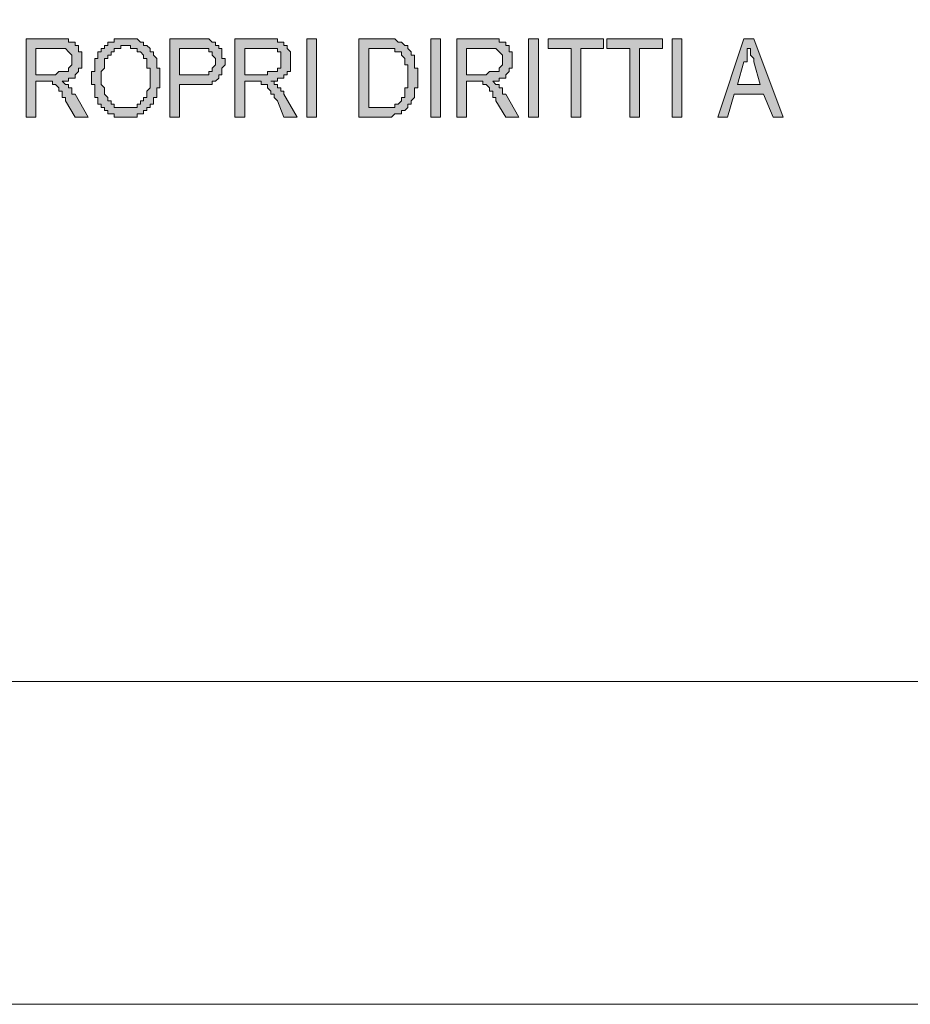
# Model space of a CAD drawing. Units: inches. Extents: x 1 to 419, y 1 to 296.
# Drawn here: x 302 to 313, y 1 to 13 of the extents above; entities that cross this region are included whole.
import ezdxf

# ---------------------------------------------------------------- set-up
doc = ezdxf.new("R2010")
doc.units = ezdxf.units.IN
doc.header["$MEASUREMENT"] = 0
doc.layers.add('Livello 1', color=7, linetype='Continuous')

# ---------------------------------------------------------------- blocks, each defined once
blk = doc.blocks.new('block 2')
at = {"layer": 'Livello 1'}
h = blk.add_hatch(color=1, dxfattribs=at)
h.dxf.hatch_style = 2
h.paths.add_polyline_path([(301.865, 12.771), (302.119, 12.771), (302.161, 12.813), (302.204, 12.813), (302.246, 12.813), (302.288, 12.813), (302.288, 12.855), (302.331, 12.897), (302.331, 12.94), (302.331, 12.982), (302.331, 13.025), (302.288, 13.067), (302.246, 13.109), (302.204, 13.109), (302.161, 13.109), (302.119, 13.109), (301.865, 13.109)])
h.paths.add_polyline_path([(301.738, 12.22), (301.738, 13.236), (302.119, 13.236), (302.161, 13.236), (302.204, 13.236), (302.246, 13.236), (302.288, 13.236), (302.288, 13.194), (302.331, 13.194), (302.373, 13.194), (302.373, 13.152), (302.416, 13.152), (302.416, 13.109), (302.416, 13.067), (302.458, 13.067), (302.458, 13.025), (302.458, 12.982), (302.458, 12.94), (302.458, 12.897), (302.458, 12.855), (302.416, 12.855), (302.416, 12.813), (302.373, 12.771), (302.373, 12.728), (302.331, 12.728), (302.288, 12.728), (302.288, 12.686), (302.246, 12.686), (302.204, 12.686), (302.246, 12.644), (302.288, 12.644), (302.288, 12.601), (302.331, 12.601), (302.331, 12.559), (302.331, 12.517), (302.373, 12.517), (302.542, 12.22), (302.373, 12.22), (302.246, 12.432), (302.246, 12.474), (302.204, 12.474), (302.204, 12.517), (302.204, 12.559), (302.161, 12.559), (302.161, 12.601), (302.119, 12.644), (302.077, 12.644), (302.077, 12.686), (302.034, 12.686), (301.992, 12.686), (301.865, 12.686), (301.865, 12.22)])
h = blk.add_hatch(color=1, dxfattribs=at)
h.dxf.hatch_style = 2
h.paths.add_polyline_path([(302.712, 12.728), (302.712, 12.686), (302.712, 12.644), (302.754, 12.601), (302.754, 12.559), (302.754, 12.517), (302.797, 12.474), (302.797, 12.432), (302.839, 12.432), (302.839, 12.39), (302.881, 12.39), (302.881, 12.347), (302.923, 12.347), (302.966, 12.347), (303.008, 12.347), (303.05, 12.347), (303.093, 12.347), (303.135, 12.347), (303.178, 12.347), (303.178, 12.39), (303.22, 12.39), (303.22, 12.432), (303.262, 12.432), (303.262, 12.474), (303.304, 12.474), (303.304, 12.517), (303.304, 12.559), (303.347, 12.601), (303.347, 12.644), (303.347, 12.686), (303.347, 12.728), (303.347, 12.771), (303.347, 12.813), (303.347, 12.855), (303.304, 12.855), (303.304, 12.897), (303.304, 12.94), (303.304, 12.982), (303.262, 12.982), (303.262, 13.025), (303.22, 13.067), (303.178, 13.067), (303.178, 13.109), (303.135, 13.109), (303.093, 13.109), (303.093, 13.152), (303.05, 13.152), (303.008, 13.152), (302.966, 13.152), (302.966, 13.109), (302.923, 13.109), (302.881, 13.109), (302.881, 13.067), (302.839, 13.067), (302.839, 13.025), (302.797, 13.025), (302.797, 12.982), (302.754, 12.982), (302.754, 12.94), (302.754, 12.897), (302.754, 12.855), (302.712, 12.813), (302.712, 12.771)])
h.paths.add_polyline_path([(302.585, 12.728), (302.585, 12.771), (302.585, 12.813), (302.627, 12.813), (302.627, 12.855), (302.627, 12.897), (302.627, 12.94), (302.627, 12.982), (302.669, 12.982), (302.669, 13.025), (302.669, 13.067), (302.712, 13.067), (302.712, 13.109), (302.754, 13.109), (302.754, 13.152), (302.797, 13.152), (302.797, 13.194), (302.839, 13.194), (302.881, 13.194), (302.881, 13.236), (302.923, 13.236), (302.966, 13.236), (303.008, 13.236), (303.05, 13.236), (303.093, 13.236), (303.135, 13.236), (303.178, 13.236), (303.22, 13.194), (303.262, 13.194), (303.262, 13.152), (303.304, 13.152), (303.347, 13.109), (303.347, 13.067), (303.389, 13.067), (303.389, 13.025), (303.431, 12.982), (303.431, 12.94), (303.431, 12.897), (303.431, 12.855), (303.474, 12.855), (303.474, 12.813), (303.474, 12.771), (303.474, 12.728), (303.474, 12.686), (303.474, 12.644), (303.474, 12.601), (303.431, 12.601), (303.431, 12.559), (303.431, 12.517), (303.431, 12.474), (303.389, 12.474), (303.389, 12.432), (303.389, 12.39), (303.347, 12.39), (303.347, 12.347), (303.304, 12.347), (303.304, 12.305), (303.262, 12.305), (303.262, 12.262), (303.22, 12.262), (303.178, 12.262), (303.178, 12.22), (303.135, 12.22), (303.093, 12.22), (303.05, 12.22), (303.008, 12.22), (302.966, 12.22), (302.923, 12.22), (302.881, 12.22), (302.881, 12.262), (302.839, 12.262), (302.797, 12.262), (302.797, 12.305), (302.754, 12.305), (302.754, 12.347), (302.712, 12.347), (302.712, 12.39), (302.669, 12.39), (302.669, 12.432), (302.669, 12.474), (302.627, 12.474), (302.627, 12.517), (302.627, 12.559), (302.627, 12.601), (302.627, 12.644), (302.585, 12.644), (302.585, 12.686)])
h = blk.add_hatch(color=1, dxfattribs=at)
h.dxf.hatch_style = 2
h.paths.add_polyline_path([(303.728, 12.771), (303.982, 12.771), (304.024, 12.771), (304.066, 12.771), (304.109, 12.771), (304.109, 12.813), (304.151, 12.813), (304.151, 12.855), (304.194, 12.897), (304.194, 12.94), (304.194, 12.982), (304.151, 13.025), (304.151, 13.067), (304.109, 13.067), (304.109, 13.109), (304.066, 13.109), (304.024, 13.109), (303.982, 13.109), (303.728, 13.109)])
h.paths.add_polyline_path([(303.601, 12.22), (303.601, 13.236), (303.939, 13.236), (303.982, 13.236), (304.024, 13.236), (304.066, 13.236), (304.109, 13.236), (304.151, 13.194), (304.194, 13.194), (304.194, 13.152), (304.236, 13.152), (304.236, 13.109), (304.278, 13.109), (304.278, 13.067), (304.278, 13.025), (304.278, 12.982), (304.32, 12.982), (304.32, 12.94), (304.32, 12.897), (304.278, 12.855), (304.278, 12.813), (304.278, 12.771), (304.236, 12.771), (304.236, 12.728), (304.194, 12.686), (304.151, 12.686), (304.151, 12.644), (304.109, 12.644), (304.066, 12.644), (304.024, 12.644), (303.982, 12.644), (303.728, 12.644), (303.728, 12.22)])
h = blk.add_hatch(color=1, dxfattribs=at)
h.dxf.hatch_style = 2
h.paths.add_polyline_path([(304.575, 12.771), (304.828, 12.771), (304.871, 12.771), (304.871, 12.813), (304.913, 12.813), (304.956, 12.813), (304.998, 12.813), (304.998, 12.855), (305.04, 12.855), (305.04, 12.897), (305.04, 12.94), (305.04, 12.982), (305.04, 13.025), (305.04, 13.067), (304.998, 13.067), (304.998, 13.109), (304.956, 13.109), (304.913, 13.109), (304.871, 13.109), (304.575, 13.109)])
edge = h.paths.add_edge_path()
edge.add_spline(control_points=[(304.447, 12.22), (304.447, 12.22), (304.447, 13.236), (304.447, 13.236), (304.447, 13.236), (304.871, 13.236), (304.871, 13.236), (304.871, 13.236), (304.913, 13.236), (304.913, 13.236), (304.913, 13.236), (304.956, 13.236), (304.956, 13.236), (304.956, 13.236), (304.998, 13.236), (304.998, 13.236), (304.998, 13.236), (304.998, 13.194), (304.998, 13.194), (304.998, 13.194), (305.04, 13.194), (305.04, 13.194), (305.04, 13.194), (305.082, 13.194), (305.082, 13.194), (305.082, 13.194), (305.082, 13.152), (305.082, 13.152), (305.082, 13.152), (305.125, 13.152), (305.125, 13.152), (305.125, 13.152), (305.125, 13.109), (305.125, 13.109), (305.125, 13.109), (305.167, 13.067), (305.167, 13.067), (305.167, 13.067), (305.167, 13.025), (305.167, 13.025), (305.167, 13.025), (305.167, 12.982), (305.167, 12.982), (305.167, 12.982), (305.167, 12.94), (305.167, 12.94), (305.167, 12.94), (305.167, 12.897), (305.167, 12.897), (305.167, 12.897), (305.167, 12.855), (305.167, 12.855), (305.167, 12.855), (305.167, 12.813), (305.167, 12.813), (305.167, 12.813), (305.125, 12.813), (305.125, 12.813), (305.125, 12.813), (305.125, 12.771), (305.125, 12.771), (305.125, 12.771), (305.082, 12.771), (305.082, 12.771), (305.082, 12.771), (305.082, 12.728), (305.082, 12.728), (305.082, 12.728), (305.04, 12.728), (305.04, 12.728), (305.04, 12.728), (304.998, 12.728), (304.998, 12.728), (304.998, 12.728), (304.998, 12.686), (304.998, 12.686), (304.998, 12.686), (304.956, 12.686), (304.956, 12.686), (304.956, 12.686), (304.913, 12.686), (304.913, 12.686), (304.913, 12.686), (304.956, 12.686), (304.956, 12.686), (304.956, 12.686), (304.956, 12.644), (304.956, 12.644), (304.956, 12.644), (304.998, 12.644), (304.998, 12.644), (304.998, 12.644), (304.998, 12.601), (304.998, 12.601), (304.998, 12.601), (305.04, 12.601), (305.04, 12.601), (305.04, 12.601), (305.04, 12.559), (305.04, 12.559), (305.04, 12.559), (305.082, 12.559), (305.082, 12.559), (305.082, 12.559), (305.082, 12.517), (305.082, 12.517), (305.082, 12.517), (305.252, 12.22), (305.252, 12.22), (305.252, 12.22), (305.082, 12.22), (305.082, 12.22), (305.082, 12.22), (304.998, 12.432), (304.998, 12.432), (304.998, 12.432), (304.956, 12.474), (304.956, 12.474), (304.956, 12.474), (304.956, 12.517), (304.956, 12.517), (304.956, 12.517), (304.913, 12.517), (304.913, 12.517), (304.913, 12.517), (304.913, 12.559), (304.913, 12.559), (304.913, 12.559), (304.871, 12.601), (304.871, 12.601), (304.871, 12.601), (304.871, 12.644), (304.871, 12.644), (304.871, 12.644), (304.828, 12.644), (304.828, 12.644), (304.828, 12.644), (304.786, 12.644), (304.786, 12.644), (304.786, 12.644), (304.786, 12.686), (304.786, 12.686), (304.786, 12.686), (304.744, 12.686), (304.744, 12.686), (304.744, 12.686), (304.701, 12.686), (304.701, 12.686), (304.701, 12.686), (304.575, 12.686), (304.575, 12.686), (304.575, 12.686), (304.575, 12.22), (304.575, 12.22), (304.575, 12.22), (304.447, 12.22), (304.447, 12.22)], knot_values=[0, 0, 0, 0, 1, 1, 1, 2, 2, 2, 3, 3, 3, 4, 4, 4, 5, 5, 5, 6, 6, 6, 7, 7, 7, 8, 8, 8, 9, 9, 9, 10, 10, 10, 11, 11, 11, 12, 12, 12, 13, 13, 13, 14, 14, 14, 15, 15, 15, 16, 16, 16, 17, 17, 17, 18, 18, 18, 19, 19, 19, 20, 20, 20, 21, 21, 21, 22, 22, 22, 23, 23, 23, 24, 24, 24, 25, 25, 25, 26, 26, 26, 27, 27, 27, 28, 28, 28, 29, 29, 29, 30, 30, 30, 31, 31, 31, 32, 32, 32, 33, 33, 33, 34, 34, 34, 35, 35, 35, 36, 36, 36, 37, 37, 37, 38, 38, 38, 39, 39, 39, 40, 40, 40, 41, 41, 41, 42, 42, 42, 43, 43, 43, 44, 44, 44, 45, 45, 45, 46, 46, 46, 47, 47, 47, 48, 48, 48, 49, 49, 49, 50, 50, 50, 51, 51, 51, 52, 52, 52, 52], degree=3, periodic=1)
h = blk.add_hatch(color=1, dxfattribs=at)
h.dxf.hatch_style = 2
h.paths.add_polyline_path([(305.379, 12.22), (305.379, 13.236), (305.506, 13.236), (305.506, 12.22)])
h = blk.add_hatch(color=1, dxfattribs=at)
h.dxf.hatch_style = 2
h.paths.add_polyline_path([(306.183, 12.347), (306.353, 12.347), (306.395, 12.347), (306.437, 12.347), (306.479, 12.347), (306.522, 12.347), (306.522, 12.39), (306.564, 12.39), (306.606, 12.432), (306.606, 12.474), (306.649, 12.474), (306.649, 12.517), (306.649, 12.559), (306.649, 12.601), (306.691, 12.601), (306.691, 12.644), (306.691, 12.686), (306.691, 12.728), (306.691, 12.771), (306.691, 12.813), (306.691, 12.855), (306.691, 12.897), (306.649, 12.897), (306.649, 12.94), (306.649, 12.982), (306.606, 13.025), (306.606, 13.067), (306.564, 13.067), (306.522, 13.067), (306.522, 13.109), (306.479, 13.109), (306.437, 13.109), (306.395, 13.109), (306.353, 13.109), (306.183, 13.109)])
h.paths.add_polyline_path([(306.056, 12.22), (306.056, 13.236), (306.353, 13.236), (306.395, 13.236), (306.437, 13.236), (306.479, 13.236), (306.522, 13.236), (306.564, 13.194), (306.606, 13.194), (306.649, 13.152), (306.691, 13.152), (306.691, 13.109), (306.734, 13.067), (306.734, 13.025), (306.776, 13.025), (306.776, 12.982), (306.776, 12.94), (306.776, 12.897), (306.776, 12.855), (306.818, 12.855), (306.818, 12.813), (306.818, 12.771), (306.818, 12.728), (306.818, 12.686), (306.818, 12.644), (306.818, 12.601), (306.776, 12.601), (306.776, 12.559), (306.776, 12.517), (306.776, 12.474), (306.734, 12.432), (306.734, 12.39), (306.691, 12.39), (306.691, 12.347), (306.649, 12.305), (306.606, 12.305), (306.606, 12.262), (306.564, 12.262), (306.522, 12.262), (306.479, 12.22), (306.437, 12.22), (306.395, 12.22)])
h = blk.add_hatch(color=1, dxfattribs=at)
h.dxf.hatch_style = 2
h.paths.add_polyline_path([(306.987, 12.22), (306.987, 13.236), (307.114, 13.236), (307.114, 12.22)])
h = blk.add_hatch(color=1, dxfattribs=at)
h.dxf.hatch_style = 2
h.paths.add_polyline_path([(307.453, 12.771), (307.707, 12.771), (307.75, 12.813), (307.792, 12.813), (307.834, 12.813), (307.876, 12.813), (307.876, 12.855), (307.919, 12.897), (307.919, 12.94), (307.919, 12.982), (307.919, 13.025), (307.876, 13.067), (307.834, 13.109), (307.792, 13.109), (307.75, 13.109), (307.707, 13.109), (307.453, 13.109)])
h.paths.add_polyline_path([(307.326, 12.22), (307.326, 13.236), (307.707, 13.236), (307.75, 13.236), (307.792, 13.236), (307.834, 13.236), (307.876, 13.236), (307.876, 13.194), (307.919, 13.194), (307.961, 13.194), (307.961, 13.152), (308.003, 13.152), (308.003, 13.109), (308.003, 13.067), (308.046, 13.067), (308.046, 13.025), (308.046, 12.982), (308.046, 12.94), (308.046, 12.897), (308.046, 12.855), (308.003, 12.855), (308.003, 12.813), (307.961, 12.771), (307.961, 12.728), (307.919, 12.728), (307.876, 12.728), (307.876, 12.686), (307.834, 12.686), (307.792, 12.686), (307.834, 12.644), (307.876, 12.644), (307.876, 12.601), (307.919, 12.601), (307.919, 12.559), (307.919, 12.517), (307.961, 12.517), (308.131, 12.22), (307.961, 12.22), (307.834, 12.432), (307.834, 12.474), (307.792, 12.474), (307.792, 12.517), (307.792, 12.559), (307.75, 12.559), (307.75, 12.601), (307.707, 12.644), (307.665, 12.644), (307.665, 12.686), (307.622, 12.686), (307.58, 12.686), (307.453, 12.686), (307.453, 12.22)])
h = blk.add_hatch(color=1, dxfattribs=at)
h.dxf.hatch_style = 2
h.paths.add_polyline_path([(308.257, 12.22), (308.257, 13.236), (308.384, 13.236), (308.384, 12.22)])
h = blk.add_hatch(color=1, dxfattribs=at)
h.dxf.hatch_style = 2
h.paths.add_polyline_path([(308.808, 12.22), (308.808, 13.109), (308.511, 13.109), (308.511, 13.236), (309.231, 13.236), (309.231, 13.109), (308.935, 13.109), (308.935, 12.22)])
h = blk.add_hatch(color=1, dxfattribs=at)
h.dxf.hatch_style = 2
h.paths.add_polyline_path([(309.57, 12.22), (309.57, 13.109), (309.273, 13.109), (309.273, 13.236), (309.993, 13.236), (309.993, 13.109), (309.697, 13.109), (309.697, 12.22)])
h = blk.add_hatch(color=1, dxfattribs=at)
h.dxf.hatch_style = 2
h.paths.add_polyline_path([(310.12, 12.22), (310.12, 13.236), (310.247, 13.236), (310.247, 12.22)])
h = blk.add_hatch(color=1, dxfattribs=at)
h.dxf.hatch_style = 2
h.paths.add_polyline_path([(310.967, 12.644), (311.263, 12.644), (311.178, 12.94), (311.178, 12.982), (311.136, 13.025), (311.136, 13.067), (311.136, 13.109), (311.094, 13.109), (311.094, 13.067), (311.094, 13.025), (311.094, 12.982), (311.094, 12.94), (311.051, 12.94)])
h.paths.add_polyline_path([(310.713, 12.22), (311.051, 13.236), (311.178, 13.236), (311.559, 12.22), (311.432, 12.22), (311.306, 12.517), (310.925, 12.517), (310.84, 12.22)])
at = {"layer": 'Livello 1', "lineweight": 0}
for points in [[(0.706, 0.706), (419.086, 0.706), (419.086, 296.108), (0.706, 296.108), (0.706, 0.706)], [(301.738, 12.22), (301.738, 13.236), (302.119, 13.236), (302.161, 13.236), (302.204, 13.236), (302.246, 13.236), (302.288, 13.236), (302.288, 13.194), (302.331, 13.194), (302.373, 13.194), (302.373, 13.152), (302.416, 13.152), (302.416, 13.109), (302.416, 13.067), (302.458, 13.067), (302.458, 13.025), (302.458, 12.982), (302.458, 12.94), (302.458, 12.897), (302.458, 12.855), (302.416, 12.855), (302.416, 12.813), (302.373, 12.771), (302.373, 12.728), (302.331, 12.728), (302.288, 12.728), (302.288, 12.686), (302.246, 12.686), (302.204, 12.686), (302.246, 12.644), (302.288, 12.644), (302.288, 12.601), (302.331, 12.601), (302.331, 12.559), (302.331, 12.517), (302.373, 12.517), (302.542, 12.22), (302.373, 12.22), (302.246, 12.432), (302.246, 12.474), (302.204, 12.474), (302.204, 12.517), (302.204, 12.559), (302.161, 12.559), (302.161, 12.601), (302.119, 12.644), (302.077, 12.644), (302.077, 12.686), (302.034, 12.686), (301.992, 12.686), (301.865, 12.686), (301.865, 12.22), (301.738, 12.22)], [(302.585, 12.728), (302.585, 12.728), (302.585, 12.771), (302.585, 12.813), (302.627, 12.813), (302.627, 12.855), (302.627, 12.897), (302.627, 12.94), (302.627, 12.982), (302.669, 12.982), (302.669, 13.025), (302.669, 13.067), (302.712, 13.067), (302.712, 13.109), (302.754, 13.109), (302.754, 13.152), (302.797, 13.152), (302.797, 13.194), (302.839, 13.194), (302.881, 13.194), (302.881, 13.236), (302.923, 13.236), (302.966, 13.236), (303.008, 13.236), (303.05, 13.236), (303.093, 13.236), (303.135, 13.236), (303.178, 13.236), (303.22, 13.194), (303.262, 13.194), (303.262, 13.152), (303.304, 13.152), (303.347, 13.109), (303.347, 13.067), (303.389, 13.067), (303.389, 13.025), (303.431, 12.982), (303.431, 12.94), (303.431, 12.897), (303.431, 12.855), (303.474, 12.855), (303.474, 12.813), (303.474, 12.771), (303.474, 12.728), (303.474, 12.686), (303.474, 12.644), (303.474, 12.601), (303.431, 12.601), (303.431, 12.559), (303.431, 12.517), (303.431, 12.474), (303.389, 12.474), (303.389, 12.432), (303.389, 12.39), (303.347, 12.39), (303.347, 12.347), (303.304, 12.347), (303.304, 12.305), (303.262, 12.305), (303.262, 12.262), (303.22, 12.262), (303.178, 12.262), (303.178, 12.22), (303.135, 12.22), (303.093, 12.22), (303.05, 12.22), (303.008, 12.22), (302.966, 12.22), (302.923, 12.22), (302.881, 12.22), (302.881, 12.262), (302.839, 12.262), (302.797, 12.262), (302.797, 12.305), (302.754, 12.305), (302.754, 12.347), (302.712, 12.347), (302.712, 12.39), (302.669, 12.39), (302.669, 12.432), (302.669, 12.474), (302.627, 12.474), (302.627, 12.517), (302.627, 12.559), (302.627, 12.601), (302.627, 12.644), (302.585, 12.644), (302.585, 12.686), (302.585, 12.728)], [(303.601, 12.22), (303.601, 13.236), (303.939, 13.236), (303.982, 13.236), (304.024, 13.236), (304.066, 13.236), (304.109, 13.236), (304.151, 13.194), (304.194, 13.194), (304.194, 13.152), (304.236, 13.152), (304.236, 13.109), (304.278, 13.109), (304.278, 13.067), (304.278, 13.025), (304.278, 12.982), (304.32, 12.982), (304.32, 12.94), (304.32, 12.897), (304.278, 12.855), (304.278, 12.813), (304.278, 12.771), (304.236, 12.771), (304.236, 12.728), (304.194, 12.686), (304.151, 12.686), (304.151, 12.644), (304.109, 12.644), (304.066, 12.644), (304.024, 12.644), (303.982, 12.644), (303.728, 12.644), (303.728, 12.22), (303.601, 12.22)], [(305.379, 12.22), (305.379, 13.236), (305.506, 13.236), (305.506, 12.22), (305.379, 12.22)], [(306.056, 12.22), (306.056, 13.236), (306.353, 13.236), (306.395, 13.236), (306.437, 13.236), (306.479, 13.236), (306.522, 13.236), (306.564, 13.194), (306.606, 13.194), (306.649, 13.152), (306.691, 13.152), (306.691, 13.109), (306.734, 13.067), (306.734, 13.025), (306.776, 13.025), (306.776, 12.982), (306.776, 12.94), (306.776, 12.897), (306.776, 12.855), (306.818, 12.855), (306.818, 12.813), (306.818, 12.771), (306.818, 12.728), (306.818, 12.686), (306.818, 12.644), (306.818, 12.601), (306.776, 12.601), (306.776, 12.559), (306.776, 12.517), (306.776, 12.474), (306.734, 12.432), (306.734, 12.39), (306.691, 12.39), (306.691, 12.347), (306.649, 12.305), (306.606, 12.305), (306.606, 12.262), (306.564, 12.262), (306.522, 12.262), (306.479, 12.22), (306.437, 12.22), (306.395, 12.22), (306.056, 12.22)], [(306.987, 12.22), (306.987, 13.236), (307.114, 13.236), (307.114, 12.22), (306.987, 12.22)], [(307.326, 12.22), (307.326, 13.236), (307.707, 13.236), (307.75, 13.236), (307.792, 13.236), (307.834, 13.236), (307.876, 13.236), (307.876, 13.194), (307.919, 13.194), (307.961, 13.194), (307.961, 13.152), (308.003, 13.152), (308.003, 13.109), (308.003, 13.067), (308.046, 13.067), (308.046, 13.025), (308.046, 12.982), (308.046, 12.94), (308.046, 12.897), (308.046, 12.855), (308.003, 12.855), (308.003, 12.813), (307.961, 12.771), (307.961, 12.728), (307.919, 12.728), (307.876, 12.728), (307.876, 12.686), (307.834, 12.686), (307.792, 12.686), (307.834, 12.644), (307.876, 12.644), (307.876, 12.601), (307.919, 12.601), (307.919, 12.559), (307.919, 12.517), (307.961, 12.517), (308.131, 12.22), (307.961, 12.22), (307.834, 12.432), (307.834, 12.474), (307.792, 12.474), (307.792, 12.517), (307.792, 12.559), (307.75, 12.559), (307.75, 12.601), (307.707, 12.644), (307.665, 12.644), (307.665, 12.686), (307.622, 12.686), (307.58, 12.686), (307.453, 12.686), (307.453, 12.22), (307.326, 12.22)], [(308.257, 12.22), (308.257, 13.236), (308.384, 13.236), (308.384, 12.22), (308.257, 12.22)], [(308.808, 12.22), (308.808, 13.109), (308.511, 13.109), (308.511, 13.236), (309.231, 13.236), (309.231, 13.109), (308.935, 13.109), (308.935, 12.22), (308.808, 12.22)], [(309.57, 12.22), (309.57, 13.109), (309.273, 13.109), (309.273, 13.236), (309.993, 13.236), (309.993, 13.109), (309.697, 13.109), (309.697, 12.22), (309.57, 12.22)], [(310.12, 12.22), (310.12, 13.236), (310.247, 13.236), (310.247, 12.22), (310.12, 12.22)], [(310.713, 12.22), (311.051, 13.236), (311.178, 13.236), (311.559, 12.22), (311.432, 12.22), (311.306, 12.517), (310.925, 12.517), (310.84, 12.22), (310.713, 12.22)], [(301.865, 12.771), (302.119, 12.771), (302.161, 12.813), (302.204, 12.813), (302.246, 12.813), (302.288, 12.813), (302.288, 12.855), (302.331, 12.897), (302.331, 12.94), (302.331, 12.982), (302.331, 13.025), (302.288, 13.067), (302.246, 13.109), (302.204, 13.109), (302.161, 13.109), (302.119, 13.109), (301.865, 13.109), (301.865, 12.771)], [(302.712, 12.728), (302.712, 12.686), (302.712, 12.644), (302.754, 12.601), (302.754, 12.559), (302.754, 12.517), (302.797, 12.474), (302.797, 12.432), (302.839, 12.432), (302.839, 12.39), (302.881, 12.39), (302.881, 12.347), (302.923, 12.347), (302.966, 12.347), (303.008, 12.347), (303.05, 12.347), (303.093, 12.347), (303.135, 12.347), (303.178, 12.347), (303.178, 12.39), (303.22, 12.39), (303.22, 12.432), (303.262, 12.432), (303.262, 12.474), (303.304, 12.474), (303.304, 12.517), (303.304, 12.559), (303.347, 12.601), (303.347, 12.644), (303.347, 12.686), (303.347, 12.728), (303.347, 12.771), (303.347, 12.813), (303.347, 12.855), (303.304, 12.855), (303.304, 12.897), (303.304, 12.94), (303.304, 12.982), (303.262, 12.982), (303.262, 13.025), (303.22, 13.067), (303.178, 13.067), (303.178, 13.109), (303.135, 13.109), (303.093, 13.109), (303.093, 13.152), (303.05, 13.152), (303.008, 13.152), (302.966, 13.152), (302.966, 13.109), (302.923, 13.109), (302.881, 13.109), (302.881, 13.067), (302.839, 13.067), (302.839, 13.025), (302.797, 13.025), (302.797, 12.982), (302.754, 12.982), (302.754, 12.94), (302.754, 12.897), (302.754, 12.855), (302.712, 12.813), (302.712, 12.771), (302.712, 12.728)], [(303.728, 12.771), (303.982, 12.771), (304.024, 12.771), (304.066, 12.771), (304.109, 12.771), (304.109, 12.813), (304.151, 12.813), (304.151, 12.855), (304.194, 12.897), (304.194, 12.94), (304.194, 12.982), (304.151, 13.025), (304.151, 13.067), (304.109, 13.067), (304.109, 13.109), (304.066, 13.109), (304.024, 13.109), (303.982, 13.109), (303.728, 13.109), (303.728, 12.771)], [(304.575, 12.771), (304.828, 12.771), (304.871, 12.771), (304.871, 12.813), (304.913, 12.813), (304.956, 12.813), (304.998, 12.813), (304.998, 12.855), (305.04, 12.855), (305.04, 12.897), (305.04, 12.94), (305.04, 12.982), (305.04, 13.025), (305.04, 13.067), (304.998, 13.067), (304.998, 13.109), (304.956, 13.109), (304.913, 13.109), (304.871, 13.109), (304.575, 13.109), (304.575, 12.771)], [(306.183, 12.347), (306.353, 12.347), (306.395, 12.347), (306.437, 12.347), (306.479, 12.347), (306.522, 12.347), (306.522, 12.39), (306.564, 12.39), (306.606, 12.432), (306.606, 12.474), (306.649, 12.474), (306.649, 12.517), (306.649, 12.559), (306.649, 12.601), (306.691, 12.601), (306.691, 12.644), (306.691, 12.686), (306.691, 12.728), (306.691, 12.771), (306.691, 12.813), (306.691, 12.855), (306.691, 12.897), (306.649, 12.897), (306.649, 12.94), (306.649, 12.982), (306.606, 13.025), (306.606, 13.067), (306.564, 13.067), (306.522, 13.067), (306.522, 13.109), (306.479, 13.109), (306.437, 13.109), (306.395, 13.109), (306.353, 13.109), (306.183, 13.109), (306.183, 12.347)], [(307.453, 12.771), (307.707, 12.771), (307.75, 12.813), (307.792, 12.813), (307.834, 12.813), (307.876, 12.813), (307.876, 12.855), (307.919, 12.897), (307.919, 12.94), (307.919, 12.982), (307.919, 13.025), (307.876, 13.067), (307.834, 13.109), (307.792, 13.109), (307.75, 13.109), (307.707, 13.109), (307.453, 13.109), (307.453, 12.771)], [(310.967, 12.644), (311.263, 12.644), (311.178, 12.94), (311.178, 12.982), (311.136, 13.025), (311.136, 13.067), (311.136, 13.109), (311.094, 13.109), (311.094, 13.067), (311.094, 13.025), (311.094, 12.982), (311.094, 12.94), (311.051, 12.94), (310.967, 12.644)]]:
    blk.add_lwpolyline(points, dxfattribs=at)
at = {"layer": 'Livello 1', "color": 7, "lineweight": 9}
blk.add_lwpolyline([(4.897, 4.897), (4.897, 291.874), (414.853, 291.874), (414.853, 4.897), (4.897, 4.897)], dxfattribs=at)
at = {"layer": 'Livello 1', "lineweight": 0}
blk.add_open_spline([(304.447, 12.22), (304.447, 12.22), (304.447, 13.236), (304.447, 13.236), (304.447, 13.236), (304.871, 13.236), (304.871, 13.236), (304.871, 13.236), (304.913, 13.236), (304.913, 13.236), (304.913, 13.236), (304.956, 13.236), (304.956, 13.236), (304.956, 13.236), (304.998, 13.236), (304.998, 13.236), (304.998, 13.236), (304.998, 13.194), (304.998, 13.194), (304.998, 13.194), (305.04, 13.194), (305.04, 13.194), (305.04, 13.194), (305.082, 13.194), (305.082, 13.194), (305.082, 13.194), (305.082, 13.152), (305.082, 13.152), (305.082, 13.152), (305.125, 13.152), (305.125, 13.152), (305.125, 13.152), (305.125, 13.109), (305.125, 13.109), (305.125, 13.109), (305.167, 13.067), (305.167, 13.067), (305.167, 13.067), (305.167, 13.025), (305.167, 13.025), (305.167, 13.025), (305.167, 12.982), (305.167, 12.982), (305.167, 12.982), (305.167, 12.94), (305.167, 12.94), (305.167, 12.94), (305.167, 12.897), (305.167, 12.897), (305.167, 12.897), (305.167, 12.855), (305.167, 12.855), (305.167, 12.855), (305.167, 12.813), (305.167, 12.813), (305.167, 12.813), (305.125, 12.813), (305.125, 12.813), (305.125, 12.813), (305.125, 12.771), (305.125, 12.771), (305.125, 12.771), (305.082, 12.771), (305.082, 12.771), (305.082, 12.771), (305.082, 12.728), (305.082, 12.728), (305.082, 12.728), (305.04, 12.728), (305.04, 12.728), (305.04, 12.728), (304.998, 12.728), (304.998, 12.728), (304.998, 12.728), (304.998, 12.686), (304.998, 12.686), (304.998, 12.686), (304.956, 12.686), (304.956, 12.686), (304.956, 12.686), (304.913, 12.686), (304.913, 12.686), (304.913, 12.686), (304.956, 12.686), (304.956, 12.686), (304.956, 12.686), (304.956, 12.644), (304.956, 12.644), (304.956, 12.644), (304.998, 12.644), (304.998, 12.644), (304.998, 12.644), (304.998, 12.601), (304.998, 12.601), (304.998, 12.601), (305.04, 12.601), (305.04, 12.601), (305.04, 12.601), (305.04, 12.559), (305.04, 12.559), (305.04, 12.559), (305.082, 12.559), (305.082, 12.559), (305.082, 12.559), (305.082, 12.517), (305.082, 12.517), (305.082, 12.517), (305.252, 12.22), (305.252, 12.22), (305.252, 12.22), (305.082, 12.22), (305.082, 12.22), (305.082, 12.22), (304.998, 12.432), (304.998, 12.432), (304.998, 12.432), (304.956, 12.474), (304.956, 12.474), (304.956, 12.474), (304.956, 12.517), (304.956, 12.517), (304.956, 12.517), (304.913, 12.517), (304.913, 12.517), (304.913, 12.517), (304.913, 12.559), (304.913, 12.559), (304.913, 12.559), (304.871, 12.601), (304.871, 12.601), (304.871, 12.601), (304.871, 12.644), (304.871, 12.644), (304.871, 12.644), (304.828, 12.644), (304.828, 12.644), (304.828, 12.644), (304.786, 12.644), (304.786, 12.644), (304.786, 12.644), (304.786, 12.686), (304.786, 12.686), (304.786, 12.686), (304.744, 12.686), (304.744, 12.686), (304.744, 12.686), (304.701, 12.686), (304.701, 12.686), (304.701, 12.686), (304.575, 12.686), (304.575, 12.686), (304.575, 12.686), (304.575, 12.22), (304.575, 12.22), (304.575, 12.22), (304.447, 12.22), (304.447, 12.22)], degree=3, knots=[0, 0, 0, 0, 1, 1, 1, 2, 2, 2, 3, 3, 3, 4, 4, 4, 5, 5, 5, 6, 6, 6, 7, 7, 7, 8, 8, 8, 9, 9, 9, 10, 10, 10, 11, 11, 11, 12, 12, 12, 13, 13, 13, 14, 14, 14, 15, 15, 15, 16, 16, 16, 17, 17, 17, 18, 18, 18, 19, 19, 19, 20, 20, 20, 21, 21, 21, 22, 22, 22, 23, 23, 23, 24, 24, 24, 25, 25, 25, 26, 26, 26, 27, 27, 27, 28, 28, 28, 29, 29, 29, 30, 30, 30, 31, 31, 31, 32, 32, 32, 33, 33, 33, 34, 34, 34, 35, 35, 35, 36, 36, 36, 37, 37, 37, 38, 38, 38, 39, 39, 39, 40, 40, 40, 41, 41, 41, 42, 42, 42, 43, 43, 43, 44, 44, 44, 45, 45, 45, 46, 46, 46, 47, 47, 47, 48, 48, 48, 49, 49, 49, 50, 50, 50, 51, 51, 51, 52, 52, 52, 52], dxfattribs=at)
blk = doc.blocks.new('block 3')
at = {"layer": 'Livello 1', "lineweight": 0}
blk.add_lwpolyline([(0.706, 0.706), (419.086, 0.706), (419.086, 296.108), (0.706, 296.108), (0.706, 0.706)], dxfattribs=at)
blk = doc.blocks.new('block 4')
at = {"layer": 'Livello 1', "lineweight": 0}
blk.add_lwpolyline([(0.706, 0.706), (419.086, 0.706), (419.086, 296.108), (0.706, 296.108), (0.706, 0.706)], dxfattribs=at)

msp = doc.modelspace()

# ---------------------------------------------------------------- block references
at = {"layer": 'Livello 1'}
for name in ['block 2', 'block 3', 'block 4']:
    msp.add_blockref(name, (0, 0), dxfattribs=at)

doc.saveas('drawing.dxf')
